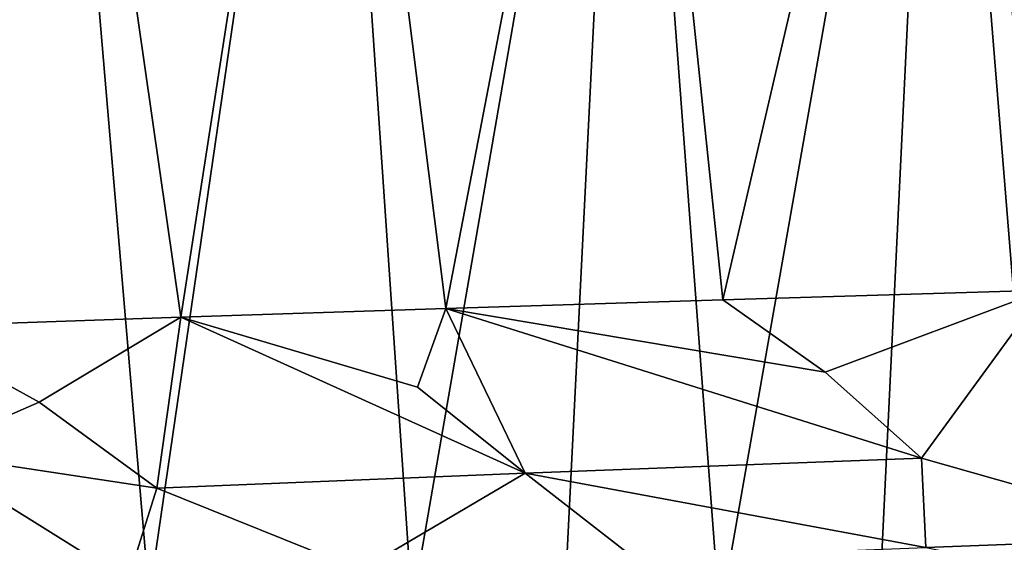
# Model space of a CAD drawing. Extents: x -12 to 12, y 0 to 175.
# Drawn here: x -7 to -6, y 8 to 9 of the extents above; entities that cross this region are included whole.
import ezdxf

# ---------------------------------------------------------------- set-up
doc = ezdxf.new("R2010")
doc.units = 0
doc.header["$MEASUREMENT"] = 0

msp = doc.modelspace()

# ---------------------------------------------------------------- linework, layer by layer
for points in [[(-7.41865, 7.997774, -7.072878), (-7.574841, 10, -6.90538), (-7.135373, 10, -7.358597)], [(-7.36981, 8.4245, 7.123826), (-7.135373, 10, 7.358597), (-7.574841, 10, 6.90538)], [(-6.963002, 7.979748, -7.521944), (-7.41865, 7.997774, -7.072878), (-7.135373, 10, -7.358597)], [(-7.36981, 8.4245, 7.123826), (-6.911046, 8.440589, 7.569649), (-7.135373, 10, 7.358597)], [(-6.963002, 7.979748, -7.521944), (-7.135373, 10, -7.358597), (-6.668838, 10, -7.7839)], [(-6.911046, 8.440589, 7.569649), (-6.668838, 10, 7.7839), (-7.135373, 10, 7.358597)], [(-6.529768, 7.963531, -7.900927), (-6.963002, 7.979748, -7.521944), (-6.668838, 10, -7.7839)], [(-6.911046, 8.440589, 7.569649), (-6.474181, 8.454996, 7.946529), (-6.668838, 10, 7.7839)], [(-6.529768, 7.963531, -7.900927), (-6.668838, 10, -7.7839), (-6.177005, 10, -8.179677)], [(-6.474181, 8.454996, 7.946529), (-6.177005, 10, 8.179677), (-6.668838, 10, 7.7839)], [(-6.279488, 7.9545, -8.101232), (-6.529768, 7.963531, -7.900927), (-6.177005, 10, -8.179677)], [(-6.474181, 8.454996, 7.946529), (-6.017627, 8.469279, 8.297647), (-6.177005, 10, 8.179677)], [(-6.022984, 7.945466, -8.293709), (-6.279488, 7.9545, -8.101232), (-6.177005, 10, -8.179677)], [(-6.022984, 7.945466, -8.293709), (-6.177005, 10, -8.179677), (-5.661741, 10, -8.544424)], [(-6.017627, 8.469279, 8.297647), (-5.661741, 10, 8.544424), (-6.177005, 10, 8.179677)], [(-5.761123, 7.936449, -8.477737), (-6.022984, 7.945466, -8.293709), (-5.661741, 10, -8.544424)], [(-6.017627, 8.469279, 8.297647), (-5.488174, 8.485032, 8.656922), (-5.661741, 10, 8.544424)], [(-5.493896, 7.927441, -8.653332), (-5.761123, 7.936449, -8.477737), (-5.661741, 10, -8.544424)], [(-5.493896, 7.927441, -8.653332), (-5.661741, 10, -8.544424), (-5.125, 10, -8.87676)], [(-5.488174, 8.485032, 8.656922), (-5.125, 10, 8.87676), (-5.661741, 10, 8.544424)], [(-5.849051, 8.34978, 8.133526), (-5.488174, 8.485032, 8.656922), (-6.017627, 8.469279, 8.297647)], [(-5.849051, 8.34978, 8.133526), (-5.690321, 8.208248, 7.912801), (-5.488174, 8.485032, 8.656922)], [(-5.690321, 8.208248, 7.912801), (-5.231578, 8.077901, 7.9027), (-5.488174, 8.485032, 8.656922)], [(-6.520875, 8.325001, 7.597864), (-6.474181, 8.454996, 7.946529), (-6.911046, 8.440589, 7.569649)], [(-6.520875, 8.325001, 7.597864), (-6.343813, 8.18347, 7.39156), (-6.474181, 8.454996, 7.946529)], [(-5.849051, 8.34978, 8.133526), (-6.017627, 8.469279, 8.297647), (-6.474181, 8.454996, 7.946529)], [(-5.690321, 8.208248, 7.912801), (-6.474181, 8.454996, 7.946529), (-6.343813, 8.18347, 7.39156)], [(-5.849051, 8.34978, 8.133526), (-6.474181, 8.454996, 7.946529), (-5.690321, 8.208248, 7.912801)], [(-7.144501, 8.300222, 7.007469), (-6.911046, 8.440589, 7.569649), (-7.36981, 8.4245, 7.123826)], [(-7.144501, 8.300222, 7.007469), (-6.950405, 8.158691, 6.817096), (-6.911046, 8.440589, 7.569649)], [(-6.343813, 8.18347, 7.39156), (-6.911046, 8.440589, 7.569649), (-6.950405, 8.158691, 6.817096)], [(-6.520875, 8.325001, 7.597864), (-6.911046, 8.440589, 7.569649), (-6.343813, 8.18347, 7.39156)], [(-7.335739, 8.217068, 6.602103), (-7.144501, 8.300222, 7.007469), (-7.36981, 8.4245, 7.123826)], [(-7.335739, 8.217068, 6.602103), (-6.950405, 8.158691, 6.817096), (-7.144501, 8.300222, 7.007469)], [(-7.335739, 8.217068, 6.602103), (-6.998227, 8.006359, 6.367881), (-6.950405, 8.158691, 6.817096)], [(-7.335739, 8.217068, 6.602103), (-7.200743, 7.996944, 6.135184), (-6.998227, 8.006359, 6.367881)], [(-5.690321, 8.208248, 7.912801), (-6.343813, 8.18347, 7.39156), (-5.683523, 8.06096, 7.579116)], [(-5.690321, 8.208248, 7.912801), (-5.683523, 8.06096, 7.579116), (-5.231578, 8.077901, 7.9027)], [(-6.343813, 8.18347, 7.39156), (-6.950405, 8.158691, 6.817096), (-6.614928, 8.023311, 6.769927)], [(-6.343813, 8.18347, 7.39156), (-6.614928, 8.023311, 6.769927), (-6.162302, 8.042141, 7.189643)], [(-6.343813, 8.18347, 7.39156), (-6.162302, 8.042141, 7.189643), (-5.683523, 8.06096, 7.579116)], [(-6.950405, 8.158691, 6.817096), (-6.998227, 8.006359, 6.367881), (-6.614928, 8.023311, 6.769927)], [(-5.443578, 8.012417, 7.668699), (-5.231578, 8.077901, 7.9027), (-5.683523, 8.06096, 7.579116)]]:
    msp.add_3dface(points)

doc.saveas('drawing.dxf')
